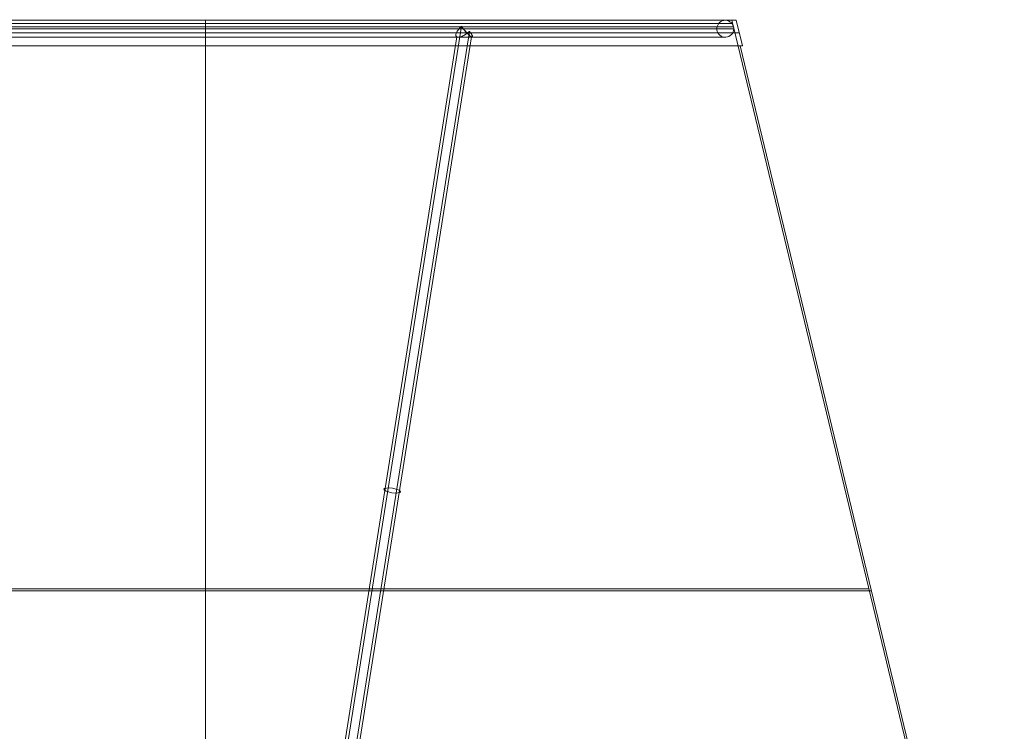
# Model space of a CAD drawing. Units: millimetres. Extents: x 22669 to 26369, y 9481 to 13586.
# Drawn here: x 24382 to 24615, y 10826 to 10995 of the extents above; entities that cross this region are included whole.
import ezdxf

# ---------------------------------------------------------------- set-up
doc = ezdxf.new("R2010")
doc.units = ezdxf.units.MM
doc.header["$MEASUREMENT"] = 0

msp = doc.modelspace()

# ---------------------------------------------------------------- linework, layer by layer
at = {"lineweight": 9}
for p, q in [((24426.01, 10994.39, -124.49), (24426.01, 10992.85, -124.85)), ((24426.01, 10994.39, 124.49), (24426.01, 10992.85, 124.85)), ((24426.01, 10994.39, -125.51), (24426.01, 10988.39, -126.96)), ((24426.01, 10994.39, 125.51), (24426.01, 10988.39, 126.96)), ((24426.01, 10994.39, -125.51), (24426.01, 10994.39, -124.49)), ((24426.01, 10994.39, 124.49), (24426.01, 10994.39, 125.51)), ((24426.01, 10992.85, -124.85), (24426.01, 10726.85, -188.89)), ((24426.01, 10992.85, 124.85), (24426.01, 10726.85, 188.89)), ((24451.93, 10774.85, 44.91), (24486.51, 10992.99, 104.79)), ((24451.93, 10774.85, -44.91), (24486.51, 10992.99, -104.79)), ((24550.49, 10994.39), (24550.86, 10992.85)), ((24550.49, 10994.39), (24551.52, 10994.39)), ((24550.86, 10992.85), (24614.9, 10726.85)), ((24551.52, 10994.39), (24552.97, 10988.39)), ((24451.16, 10774.25, 47.56), (24485.43, 10990.47, 106.92)), ((24451.16, 10774.25, -47.56), (24485.43, 10990.47, -106.92)), ((24453.84, 10773.64, 48.21), (24488.42, 10991.78, 108.09)), ((24453.84, 10773.64, -48.21), (24488.42, 10991.78, -108.09)), ((24454.62, 10774.25, 45.56), (24488.89, 10990.47, 104.92)), ((24454.62, 10774.25, -45.56), (24488.89, 10990.47, -104.92)), ((24426.01, 10988.39, -126.44), (24426.01, 10730.39, -188.56)), ((24426.01, 10988.39, 126.44), (24426.01, 10730.39, 188.56)), ((24426.01, 10988.39, 126.96), (24426.01, 10988.39, 126.44)), ((24426.01, 10988.39, -126.44), (24426.01, 10988.39, -126.96)), ((24552.45, 10988.39), (24614.56, 10730.39)), ((24552.45, 10988.39), (24552.97, 10988.39))]:
    msp.add_line(p, q, dxfattribs=at)
at = {"lineweight": 9, "extrusion": (0, 1, 0)}
for centre, radius in [((-24426.01, 0, 10992.39), 124.91), ((-24426.01, 0, 10993.62), 124.67), ((-24426.01, 0, 10994.39), 122.91), ((-24426.01, 0, 10991.39), 126.24), ((-24426.01, 0, 10859.85), 156.87), ((-24426.01, 0, 10859.39), 157.5)]:
    msp.add_circle(centre, radius, dxfattribs=at)
at = {"lineweight": 9, "extrusion": (0.15109, 0.953251, 0.261696)}
msp.add_circle((-22464.74, -3741.65, 14091.56), 2, dxfattribs=at)
at = {"lineweight": 9, "extrusion": (0.15109, 0.953251, -0.261696)}
msp.add_circle((-22464.74, 3741.65, 14091.56), 2, dxfattribs=at)
at = {"lineweight": 9, "extrusion": (1, 0, 0)}
for centre, start, end in [((10992.39, -122.91, 24426.01), 283.5359, 270), ((10992.39, 122.91, 24426.01), 90, 76.4641), ((10992.39, -122.91, 24426.01), 270, 283.5359), ((10992.39, 122.91, 24426.01), 76.4641, 90)]:
    msp.add_arc(centre, 2, start, end, dxfattribs=at)
at = {"lineweight": 9, "extrusion": (2.91377e-13, 1, 0)}
msp.add_arc((-24426.01, 0, 10992.85), 124.85, 0, 180, dxfattribs=at)
at = {"lineweight": 9, "extrusion": (5.82755e-13, 1, -1.03518e-28)}
msp.add_arc((-24426.01, 0, 10992.85), 124.85, 270, 0, dxfattribs=at)
at = {"lineweight": 9, "extrusion": (0, 1, 0)}
for centre, radius, start, end in [((-24426.01, 0, 10992.85), 124.85, 270, 180), ((-24426.01, 0, 10992.39), 120.91, 270, 359.7157), ((-24426.01, 0, 10992.39), 120.91, 0.2843, 119.7157), ((-24426.01, 0, 10992.85), 124.85, 180, 270), ((-24426.01, 0, 10992.39), 120.91, 240.2843, 270), ((-24426.01, 0, 10992.39), 120.91, 119.7157, 120.2843), ((-24426.01, 0, 10992.39), 120.91, 239.7157, 240.2843), ((-24426.01, 0, 10992.39), 120.91, 120.2843, 239.7157), ((-24426.01, 0, 10990.39), 122.91, 270, 359.1093), ((-24426.01, 0, 10990.39), 122.91, 0.8907, 119.1093), ((-24426.01, 0, 10990.39), 122.91, 240.8907, 270), ((-24426.01, 0, 10990.39), 122.91, 119.1093, 120.8907), ((-24426.01, 0, 10990.39), 122.91, 239.1093, 240.8907), ((-24426.01, 0, 10990.39), 122.91, 120.8907, 239.1093)]:
    msp.add_arc(centre, radius, start, end, dxfattribs=at)
at = {"lineweight": 9, "extrusion": (-4.35266e-27, 1, 4.35266e-27)}
msp.add_arc((-24426.01, 0, 10992.85), 124.85, 180, 270, dxfattribs=at)
at = {"lineweight": 9}
for start, end in [(13.5359, 0), (0, 13.5359)]:
    msp.add_arc((24548.92, 10992.39), 2, start, end, dxfattribs=at)
for points, knots in [([(24551.52, 10994.39), (24551.52, 10994.39, 125.51), (24426.01, 10994.39, 125.51), (24300.49, 10994.39, 125.51), (24300.49, 10994.39)], [-394.314756, -394.314756, -394.314756, -197.157378, -197.157378, 0, 0, 0]), ([(24300.49, 10994.39), (24300.49, 10994.39, -125.51), (24426.01, 10994.39, -125.51), (24551.52, 10994.39, -125.51), (24551.52, 10994.39)], [-788.629511, -788.629511, -788.629511, -591.472133, -591.472133, -394.314756, -394.314756, -394.314756]), ([(24550.49, 10994.39), (24550.49, 10994.39, -124.49), (24426.01, 10994.39, -124.49), (24301.52, 10994.39, -124.49), (24301.52, 10994.39)], [-391.083408, -391.083408, -391.083408, -195.541704, -195.541704, 0, 0, 0]), ([(24301.52, 10994.39), (24301.52, 10994.39, 124.49), (24426.01, 10994.39, 124.49), (24550.49, 10994.39, 124.49), (24550.49, 10994.39)], [-782.166816, -782.166816, -782.166816, -586.625112, -586.625112, -391.083408, -391.083408, -391.083408]), ([(24299.05, 10988.39), (24299.05, 10988.39, -126.96), (24426.01, 10988.39, -126.96), (24552.97, 10988.39, -126.96), (24552.97, 10988.39)], [0, 0, 0, 199.426306, 199.426306, 398.852612, 398.852612, 398.852612]), ([(24552.97, 10988.39), (24552.97, 10988.39, 126.96), (24426.01, 10988.39, 126.96), (24299.05, 10988.39, 126.96), (24299.05, 10988.39)], [398.852612, 398.852612, 398.852612, 598.278917, 598.278917, 797.705223, 797.705223, 797.705223]), ([(24552.45, 10988.39), (24552.45, 10988.39, 126.44), (24426.01, 10988.39, 126.44), (24299.56, 10988.39, 126.44), (24299.56, 10988.39)], [-397.236938, -397.236938, -397.236938, -198.618469, -198.618469, 0, 0, 0]), ([(24299.56, 10988.39), (24299.56, 10988.39, -126.44), (24426.01, 10988.39, -126.44), (24552.45, 10988.39, -126.44), (24552.45, 10988.39)], [-794.473876, -794.473876, -794.473876, -595.855407, -595.855407, -397.236938, -397.236938, -397.236938])]:
    msp.add_rational_spline(points, [1, 0.707106781187, 1, 0.707106781187, 1], degree=2, knots=knots, dxfattribs=at)
for points, knots in [([(24486.51, 10992.99, 104.79), (24486.28, 10992.78, 104.84), (24486.07, 10992.55, 104.93), (24485.71, 10992.09, 105.15), (24485.55, 10991.86, 105.3), (24485.31, 10991.39, 105.65), (24485.23, 10991.16, 105.87), (24485.2, 10990.75, 106.35), (24485.26, 10990.58, 106.63), (24485.49, 10990.43, 107.03), (24485.59, 10990.4, 107.16), (24485.81, 10990.38, 107.4), (24485.93, 10990.39, 107.5), (24486.31, 10990.45, 107.79), (24486.6, 10990.56, 107.92), (24487.13, 10990.82, 108.1), (24487.41, 10990.99, 108.15), (24487.94, 10991.37, 108.17), (24488.19, 10991.57, 108.15), (24488.42, 10991.78, 108.09)], [-7.3641, -7.3641, -7.3641, -7.3641, -6.418832, -6.418832, -5.472147, -5.472147, -4.529441, -4.529441, -3.593667, -3.593667, -3.146756, -3.146756, -2.699845, -2.699845, -1.795256, -1.795256, -0.889121, -0.889121, 0.014794, 0.014794, 0.014794, 0.014794]), ([(24488.42, 10991.78, -108.09), (24488.19, 10991.57, -108.15), (24487.94, 10991.37, -108.17), (24487.41, 10990.99, -108.15), (24487.13, 10990.82, -108.1), (24486.6, 10990.56, -107.92), (24486.31, 10990.45, -107.79), (24485.93, 10990.39, -107.5), (24485.81, 10990.38, -107.4), (24485.59, 10990.4, -107.16), (24485.49, 10990.43, -107.03), (24485.26, 10990.58, -106.63), (24485.2, 10990.75, -106.35), (24485.23, 10991.16, -105.87), (24485.31, 10991.39, -105.65), (24485.55, 10991.86, -105.3), (24485.71, 10992.09, -105.15), (24486.07, 10992.55, -104.93), (24486.28, 10992.78, -104.84), (24486.51, 10992.99, -104.79)], [-9.019691, -9.019691, -9.019691, -9.019691, -7.912995, -7.912995, -6.803652, -6.803652, -5.69602, -5.69602, -5.148894, -5.148894, -4.601767, -4.601767, -3.455973, -3.455973, -2.302351, -2.302351, -1.142719, -1.142719, 0.014679, 0.014679, 0.014679, 0.014679]), ([(24488.42, 10991.78, 108.09), (24488.23, 10991.61, 108.14), (24488.01, 10991.42, 108.17), (24487.54, 10991.08, 108.16), (24487.29, 10990.92, 108.13), (24486.92, 10990.72, 108.03), (24486.79, 10990.65, 107.99), (24486.52, 10990.54, 107.88), (24486.38, 10990.49, 107.81), (24486.11, 10990.41, 107.64), (24485.96, 10990.39, 107.54), (24485.74, 10990.38, 107.33), (24485.67, 10990.39, 107.26), (24485.54, 10990.42, 107.09), (24485.47, 10990.44, 107), (24485.37, 10990.51, 106.82), (24485.33, 10990.55, 106.74), (24485.27, 10990.64, 106.55), (24485.25, 10990.69, 106.47), (24485.21, 10990.86, 106.22), (24485.21, 10990.97, 106.08), (24485.25, 10991.21, 105.83), (24485.29, 10991.32, 105.73), (24485.39, 10991.55, 105.53), (24485.44, 10991.66, 105.45), (24485.63, 10991.99, 105.22), (24485.79, 10992.2, 105.1), (24486.12, 10992.61, 104.91), (24486.31, 10992.8, 104.84), (24486.51, 10992.99, 104.79)], [-0.014794, -0.014794, -0.014794, -0.014794, 0.896653, 0.896653, 1.795686, 1.795686, 2.279045, 2.279045, 2.762405, 2.762405, 3.228079, 3.228079, 3.460916, 3.460916, 3.693754, 3.693754, 3.92457, 3.92457, 4.155386, 4.155386, 4.617019, 4.617019, 5.075125, 5.075125, 5.533232, 5.533232, 6.448751, 6.448751, 7.3641, 7.3641, 7.3641, 7.3641]), ([(24486.51, 10992.99, -104.79), (24486.31, 10992.8, -104.84), (24486.12, 10992.61, -104.91), (24485.79, 10992.2, -105.1), (24485.63, 10991.99, -105.22), (24485.44, 10991.66, -105.45), (24485.39, 10991.55, -105.53), (24485.29, 10991.32, -105.73), (24485.25, 10991.21, -105.83), (24485.21, 10990.97, -106.08), (24485.21, 10990.86, -106.22), (24485.25, 10990.69, -106.47), (24485.27, 10990.64, -106.55), (24485.33, 10990.55, -106.74), (24485.37, 10990.51, -106.82), (24485.47, 10990.44, -107), (24485.54, 10990.42, -107.09), (24485.67, 10990.39, -107.26), (24485.74, 10990.38, -107.33), (24485.96, 10990.39, -107.54), (24486.11, 10990.41, -107.64), (24486.38, 10990.49, -107.81), (24486.52, 10990.54, -107.88), (24486.79, 10990.65, -107.99), (24486.92, 10990.72, -108.03), (24487.29, 10990.92, -108.13), (24487.54, 10991.08, -108.16), (24488.01, 10991.42, -108.17), (24488.23, 10991.61, -108.14), (24488.42, 10991.78, -108.09)], [-0.014679, -0.014679, -0.014679, -0.014679, 1.10602, 1.10602, 2.226905, 2.226905, 2.787797, 2.787797, 3.34869, 3.34869, 3.913859, 3.913859, 4.196444, 4.196444, 4.479028, 4.479028, 4.76406, 4.76406, 5.049092, 5.049092, 5.619157, 5.619157, 6.211235, 6.211235, 6.803313, 6.803313, 7.903731, 7.903731, 9.019691, 9.019691, 9.019691, 9.019691]), ([(24488.42, 10991.78, 108.09), (24488.57, 10991.57, 107.93), (24488.72, 10991.37, 107.72), (24488.96, 10990.99, 107.25), (24489.06, 10990.82, 106.99), (24489.17, 10990.56, 106.43), (24489.2, 10990.45, 106.12), (24489.15, 10990.39, 105.64), (24489.12, 10990.38, 105.49), (24489.02, 10990.4, 105.18), (24488.96, 10990.43, 105.03), (24488.72, 10990.58, 104.63), (24488.51, 10990.75, 104.44), (24488.08, 10991.16, 104.22), (24487.85, 10991.39, 104.18), (24487.43, 10991.86, 104.21), (24487.22, 10992.09, 104.28), (24486.84, 10992.55, 104.48), (24486.67, 10992.78, 104.62), (24486.51, 10992.99, 104.79)], [-9.019693, -9.019693, -9.019693, -9.019693, -7.912996, -7.912996, -6.803654, -6.803654, -5.696021, -5.696021, -5.148895, -5.148895, -4.601768, -4.601768, -3.455974, -3.455974, -2.302351, -2.302351, -1.142719, -1.142719, 0.014679, 0.014679, 0.014679, 0.014679]), ([(24486.51, 10992.99, -104.79), (24486.67, 10992.78, -104.62), (24486.84, 10992.55, -104.48), (24487.22, 10992.09, -104.28), (24487.43, 10991.86, -104.21), (24487.85, 10991.39, -104.18), (24488.08, 10991.16, -104.22), (24488.51, 10990.75, -104.44), (24488.72, 10990.58, -104.63), (24488.96, 10990.43, -105.03), (24489.02, 10990.4, -105.18), (24489.12, 10990.38, -105.49), (24489.15, 10990.39, -105.64), (24489.2, 10990.45, -106.12), (24489.17, 10990.56, -106.43), (24489.06, 10990.82, -106.99), (24488.96, 10990.99, -107.25), (24488.72, 10991.37, -107.72), (24488.57, 10991.57, -107.93), (24488.42, 10991.78, -108.09)], [-7.3641, -7.3641, -7.3641, -7.3641, -6.418832, -6.418832, -5.472148, -5.472148, -4.529441, -4.529441, -3.593667, -3.593667, -3.146756, -3.146756, -2.699845, -2.699845, -1.795256, -1.795256, -0.889121, -0.889121, 0.014794, 0.014794, 0.014794, 0.014794]), ([(24486.51, 10992.99, 104.79), (24486.65, 10992.8, 104.64), (24486.8, 10992.61, 104.52), (24487.13, 10992.2, 104.32), (24487.31, 10991.99, 104.25), (24487.61, 10991.66, 104.2), (24487.71, 10991.55, 104.19), (24487.93, 10991.32, 104.2), (24488.04, 10991.21, 104.23), (24488.28, 10990.97, 104.31), (24488.4, 10990.86, 104.38), (24488.59, 10990.69, 104.54), (24488.66, 10990.64, 104.6), (24488.78, 10990.55, 104.75), (24488.84, 10990.51, 104.83), (24488.94, 10990.44, 105), (24488.99, 10990.42, 105.1), (24489.06, 10990.39, 105.3), (24489.09, 10990.38, 105.4), (24489.16, 10990.39, 105.69), (24489.18, 10990.41, 105.87), (24489.18, 10990.49, 106.19), (24489.17, 10990.54, 106.34), (24489.14, 10990.65, 106.63), (24489.11, 10990.72, 106.76), (24489.01, 10990.92, 107.14), (24488.91, 10991.08, 107.37), (24488.68, 10991.42, 107.78), (24488.55, 10991.61, 107.95), (24488.42, 10991.78, 108.09)], [-0.014679, -0.014679, -0.014679, -0.014679, 1.10602, 1.10602, 2.226905, 2.226905, 2.787798, 2.787798, 3.348691, 3.348691, 3.91386, 3.91386, 4.196445, 4.196445, 4.479029, 4.479029, 4.764061, 4.764061, 5.049094, 5.049094, 5.619158, 5.619158, 6.211236, 6.211236, 6.803314, 6.803314, 7.903732, 7.903732, 9.019693, 9.019693, 9.019693, 9.019693]), ([(24488.42, 10991.78, -108.09), (24488.55, 10991.61, -107.95), (24488.68, 10991.42, -107.78), (24488.91, 10991.08, -107.37), (24489.01, 10990.92, -107.14), (24489.11, 10990.72, -106.76), (24489.14, 10990.65, -106.63), (24489.17, 10990.54, -106.34), (24489.18, 10990.49, -106.19), (24489.18, 10990.41, -105.87), (24489.16, 10990.39, -105.69), (24489.09, 10990.38, -105.4), (24489.06, 10990.39, -105.3), (24488.99, 10990.42, -105.1), (24488.94, 10990.44, -105), (24488.84, 10990.51, -104.83), (24488.78, 10990.55, -104.75), (24488.66, 10990.64, -104.6), (24488.59, 10990.69, -104.54), (24488.4, 10990.86, -104.38), (24488.28, 10990.97, -104.31), (24488.04, 10991.21, -104.23), (24487.93, 10991.32, -104.2), (24487.71, 10991.55, -104.19), (24487.61, 10991.66, -104.2), (24487.31, 10991.99, -104.25), (24487.13, 10992.2, -104.32), (24486.8, 10992.61, -104.52), (24486.65, 10992.8, -104.64), (24486.51, 10992.99, -104.79)], [-0.014794, -0.014794, -0.014794, -0.014794, 0.896653, 0.896653, 1.795686, 1.795686, 2.279045, 2.279045, 2.762405, 2.762405, 3.228079, 3.228079, 3.460917, 3.460917, 3.693754, 3.693754, 3.92457, 3.92457, 4.155386, 4.155386, 4.617019, 4.617019, 5.075125, 5.075125, 5.533232, 5.533232, 6.448752, 6.448752, 7.3641, 7.3641, 7.3641, 7.3641])]:
    msp.add_open_spline(points, degree=3, knots=knots, dxfattribs=at)

doc.saveas('drawing.dxf')
